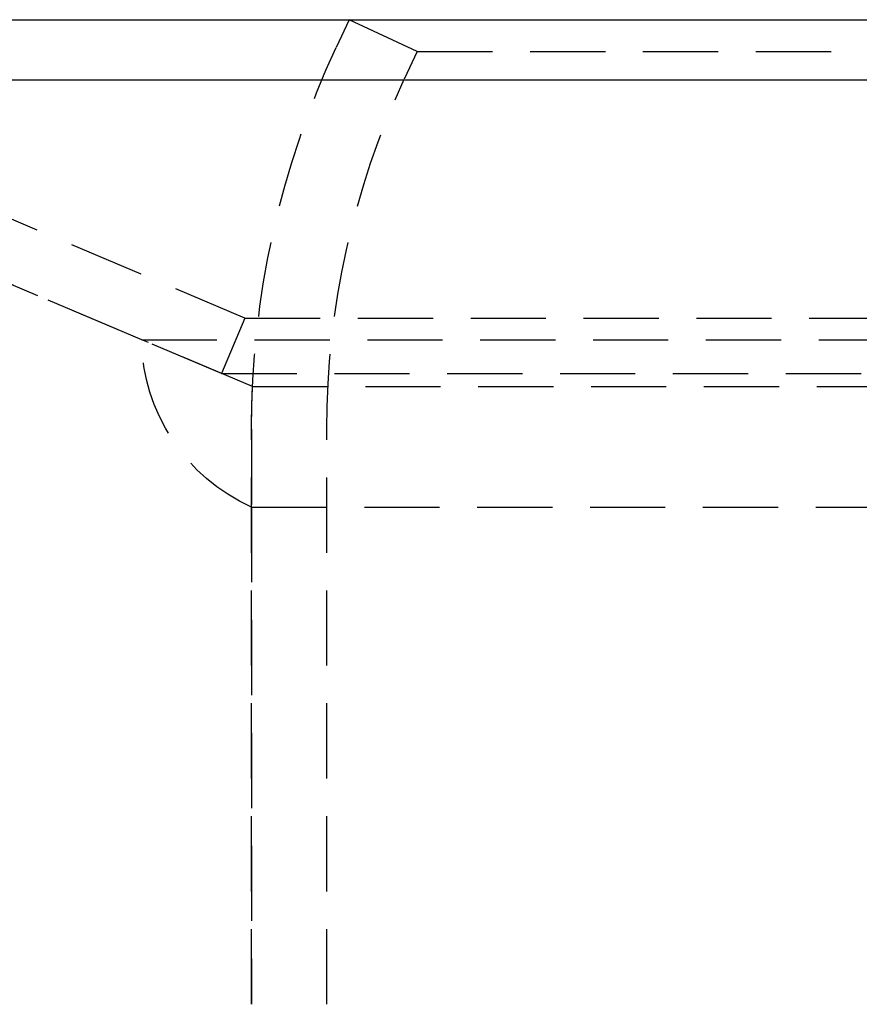
# Model space of a CAD drawing. Extents: x 423 to 753, y -348 to 651.
# Drawn here: x 504 to 532, y 618 to 651 of the extents above; entities that cross this region are included whole.
import ezdxf

# ---------------------------------------------------------------- set-up
doc = ezdxf.new("R2010")
doc.units = 0
doc.header["$LTSCALE"] = 10
doc.linetypes.add('VERDECKT', pattern=[0.375, 0.25, -0.125])
doc.layers.get('0').update_dxf_attribs({"linetype": 'CONTINUOUS'})
doc.layers.add('STEMPEL', color=3, linetype='CONTINUOUS')

# ---------------------------------------------------------------- blocks, each defined once
blk = doc.blocks.new('A$CCBB51032')
at = {"extrusion": (0, 1, -2e-16)}
for p, q in [((93.935, 500.005), (313.935, 500.005)), ((93.935, 498.005), (313.935, 498.005))]:
    blk.add_line(p, q, dxfattribs=at)
at = {"color": 1, "linetype": 'VERDECKT', "extrusion": (0, 1, -2e-16)}
for p, q in [((127.717, 490.093), (104.665, 499.839)), ((131.177, 500.005), (130.746, 499.081)), ((133.442, 498.948), (131.177, 500.005)), ((133.442, 498.948), (133.012, 498.024)), ((133.442, 498.948), (274.428, 498.948)), ((126.938, 488.251), (103.887, 497.997)), ((124.284, 489.373), (103.887, 497.997)), ((127.717, 490.093), (126.938, 488.251)), ((127.717, 490.093), (280.153, 490.093)), ((124.284, 489.373), (283.586, 489.373)), ((127.968, 487.815), (124.284, 489.373)), ((124.284, 489.373), (283.586, 489.373)), ((126.938, 488.251), (280.932, 488.251)), ((127.968, 487.815), (279.902, 487.815)), ((127.935, 467.296), (127.935, 486.402)), ((127.935, 486.402), (127.935, 483.815)), ((130.435, 467.296), (130.435, 486.402)), ((127.935, 483.815), (279.935, 483.815)), ((127.935, 483.815), (279.935, 483.815)), ((127.935, 483.815), (127.935, 467.296))]:
    blk.add_line(p, q, dxfattribs=at)
at = {"color": 1, "linetype": 'VERDECKT', "extrusion": (0, -2e-16, -1)}
for centre, radius, start, end in [((-157.935, 486.402), 30, 0, 25), ((-157.935, 486.402), 27.5, 0, 25), ((-130.467, 489.457), 6.184, 294.1733, 359.2219), ((-130.467, 489.457), 6.184, 294.1733, 359.2219), ((-157.935, 486.402), 30, 0, 2.699)]:
    blk.add_arc(centre, radius, start, end, dxfattribs=at)

msp = doc.modelspace()

# ---------------------------------------------------------------- block references
at = {"layer": 'STEMPEL'}
msp.add_blockref('A$CCBB51032', (383.945, 151.001, -33.337), dxfattribs=at)

doc.saveas('drawing.dxf')
